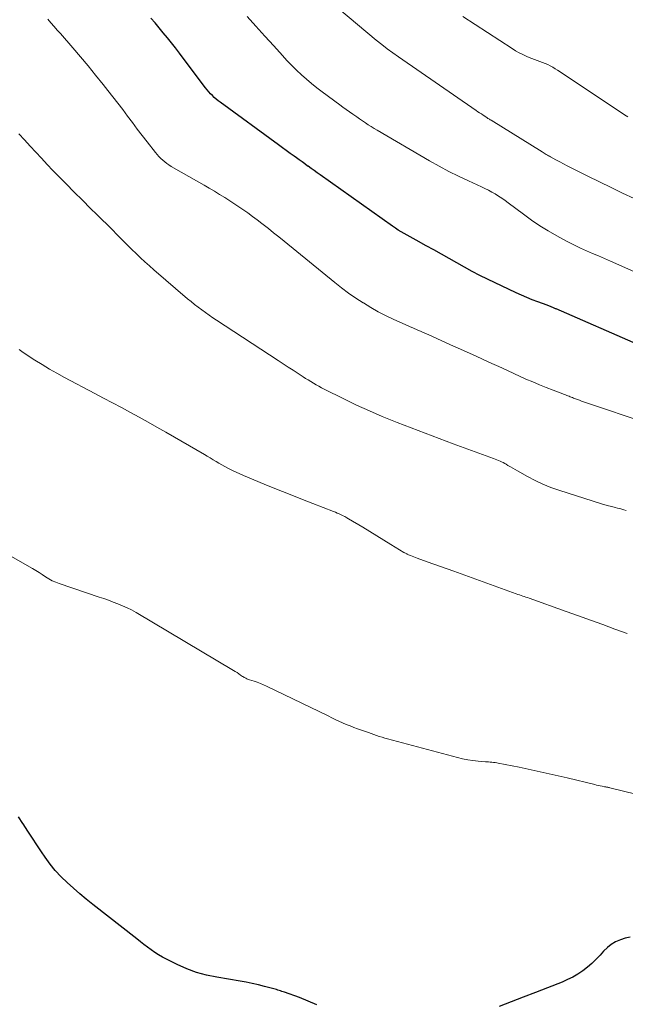
# Model space of a CAD drawing. Units: feet. Extents: x 1990000 to 1995036, y 580000 to 585000.
# Drawn here: x 1991140 to 1991227, y 580281 to 580422 of the extents above; entities that cross this region are included whole.
import ezdxf

# ---------------------------------------------------------------- set-up
doc = ezdxf.new("R2010")
doc.units = ezdxf.units.FT
doc.header["$LTSCALE"] = 100
doc.header["$MEASUREMENT"] = 0
doc.layers.add('CONTOUR INDEX', color=32, linetype='Continuous', lineweight=25)
doc.layers.add('CONTOUR INTERMEDIATE', color=40, linetype='Continuous', lineweight=15)

msp = doc.modelspace()

# ---------------------------------------------------------------- linework, layer by layer
at = {"layer": 'CONTOUR INDEX', "flags": 128}
for points, elevation in [([(1991228.69, 580375.58), (1991216.91, 580380.71), (1991216.81, 580380.75), (1991216.7, 580380.8), (1991216.6, 580380.85), (1991216.49, 580380.89), (1991216.39, 580380.94), (1991216.28, 580380.98), (1991216.17, 580381.02), (1991216.07, 580381.07), (1991215.94, 580381.11), (1991215.83, 580381.16), (1991215.71, 580381.2), (1991215.6, 580381.24), (1991214.25, 580381.73), (1991213.46, 580382.03), (1991212.69, 580382.35), (1991211.92, 580382.68), (1991211.15, 580383.03), (1991207.06, 580384.98), (1991205.94, 580385.53), (1991204.83, 580386.1), (1991203.73, 580386.7), (1991202.64, 580387.32), (1991201.55, 580387.95), (1991200.46, 580388.57), (1991199.37, 580389.18), (1991198.27, 580389.78), (1991196.81, 580390.56), (1991196.38, 580390.8), (1991195.95, 580391.04), (1991195.52, 580391.28), (1991195.09, 580391.53), (1991194.67, 580391.78), (1991194.25, 580392.04), (1991193.84, 580392.31), (1991193.44, 580392.59), (1991183.04, 580399.95), (1991182.61, 580400.26), (1991182.18, 580400.56), (1991181.74, 580400.87), (1991181.31, 580401.18), (1991181.25, 580401.22), (1991180.85, 580401.51), (1991180.45, 580401.8), (1991180.05, 580402.09), (1991179.65, 580402.37), (1991179.32, 580402.61), (1991178.76, 580403.02), (1991178.19, 580403.43), (1991177.63, 580403.84), (1991177.07, 580404.25), (1991168.73, 580410.36), (1991168.43, 580410.58), (1991168.15, 580410.82), (1991167.87, 580411.06), (1991167.6, 580411.32), (1991167.34, 580411.58), (1991167.09, 580411.86), (1991166.85, 580412.14), (1991166.62, 580412.44), (1991163.43, 580416.68), (1991162.87, 580417.41), (1991162.3, 580418.15), (1991161.73, 580418.87), (1991161.14, 580419.59), (1991160.55, 580420.31), (1991159.96, 580421.03), (1991159.37, 580421.74), (1991158.77, 580422.45)], 1000), ([(1991182.58, 580280.9), (1991181.35, 580281.43), (1991180.09, 580281.92), (1991177.93, 580282.69), (1991177.74, 580282.76), (1991177.55, 580282.82), (1991177.37, 580282.89), (1991177.18, 580282.95), (1991176.99, 580283.01), (1991176.8, 580283.07), (1991176.6, 580283.12), (1991176.41, 580283.17), (1991175.06, 580283.54), (1991174.2, 580283.76), (1991173.32, 580283.97), (1991172.44, 580284.14), (1991171.56, 580284.3), (1991168.23, 580284.84), (1991166.76, 580285.15), (1991165.32, 580285.54), (1991163.92, 580286.06), (1991162.55, 580286.67), (1991161, 580287.44), (1991160.43, 580287.74), (1991159.88, 580288.06), (1991159.34, 580288.41), (1991158.81, 580288.78), (1991158.29, 580289.16), (1991157.78, 580289.55), (1991157.27, 580289.94), (1991156.76, 580290.34), (1991150.46, 580295.3), (1991149.51, 580296.06), (1991148.58, 580296.83), (1991147.66, 580297.62), (1991146.76, 580298.42), (1991145.89, 580299.26), (1991145.07, 580300.14), (1991144.32, 580301.08), (1991143.61, 580302.06), (1991143.1, 580302.82), (1991142.44, 580303.82), (1991141.78, 580304.82), (1991141.13, 580305.82), (1991140.48, 580306.83), (1991140.43, 580306.91), (1991139.79, 580307.86)], 980), ([(1991227.51, 580290.61), (1991226.79, 580290.45), (1991226.09, 580290.22), (1991225.42, 580289.91), (1991224.79, 580289.54), (1991224.23, 580289.09), (1991223.7, 580288.57), (1991223.21, 580288.03), (1991222.63, 580287.42), (1991222.02, 580286.83), (1991221.38, 580286.29), (1991220.71, 580285.77), (1991220.01, 580285.31), (1991219.29, 580284.87), (1991218.53, 580284.5), (1991217.76, 580284.16), (1991215.64, 580283.32), (1991213.91, 580282.65), (1991212.18, 580281.97), (1991210.45, 580281.3), (1991208.71, 580280.63)], 980)]:
    msp.add_lwpolyline(points, dxfattribs=dict(at, elevation=elevation))
at = {"layer": 'CONTOUR INTERMEDIATE', "flags": 128}
for points, elevation in [([(1991228.09, 580396.54), (1991226.42, 580397.33), (1991224.76, 580398.13), (1991223.1, 580398.94), (1991221.44, 580399.77), (1991219.03, 580400.98), (1991218.49, 580401.25), (1991217.94, 580401.54), (1991217.4, 580401.82), (1991216.86, 580402.11), (1991216.09, 580402.53), (1991215.93, 580402.62), (1991215.78, 580402.7), (1991215.63, 580402.79), (1991215.47, 580402.88), (1991215.32, 580402.97), (1991215.17, 580403.06), (1991215.02, 580403.15), (1991214.86, 580403.25), (1991207.56, 580407.78), (1991207.44, 580407.85), (1991207.33, 580407.92), (1991207.22, 580407.99), (1991207.11, 580408.06), (1991207, 580408.13), (1991206.89, 580408.21), (1991206.77, 580408.28), (1991206.66, 580408.35), (1991206.4, 580408.53), (1991206.16, 580408.69), (1991205.91, 580408.85), (1991205.67, 580409.01), (1991205.43, 580409.18), (1991194.26, 580416.87), (1991193.45, 580417.45), (1991192.65, 580418.04), (1991191.87, 580418.65), (1991191.1, 580419.28), (1991185.75, 580423.77)], 1008), ([(1991230.22, 580364.24), (1991220.83, 580367.4), (1991220.53, 580367.51), (1991220.24, 580367.61), (1991219.94, 580367.72), (1991219.64, 580367.84), (1991219.37, 580367.94), (1991219.21, 580368.01), (1991219.05, 580368.07), (1991218.89, 580368.13), (1991218.73, 580368.19), (1991218.57, 580368.25), (1991218.41, 580368.31), (1991218.25, 580368.38), (1991218.09, 580368.44), (1991216.44, 580369.05), (1991215.46, 580369.43), (1991214.48, 580369.82), (1991213.52, 580370.24), (1991212.55, 580370.66), (1991209.08, 580372.25), (1991207.25, 580373.08), (1991205.42, 580373.92), (1991203.58, 580374.75), (1991201.75, 580375.58), (1991199.17, 580376.75), (1991198.62, 580376.99), (1991198.08, 580377.23), (1991197.53, 580377.47), (1991196.98, 580377.71), (1991196.43, 580377.94), (1991195.88, 580378.18), (1991195.33, 580378.42), (1991194.79, 580378.66), (1991193.61, 580379.2), (1991192.49, 580379.74), (1991191.38, 580380.31), (1991190.3, 580380.92), (1991189.24, 580381.57), (1991189.21, 580381.58), (1991188.16, 580382.27), (1991187.13, 580382.99), (1991186.12, 580383.74), (1991185.13, 580384.52), (1991177.88, 580390.44), (1991177.13, 580391.05), (1991176.38, 580391.65), (1991175.63, 580392.24), (1991174.88, 580392.83), (1991174.71, 580392.96), (1991174.03, 580393.48), (1991173.35, 580393.99), (1991172.66, 580394.48), (1991171.96, 580394.97), (1991171.53, 580395.28), (1991170.81, 580395.76), (1991170.09, 580396.24), (1991169.36, 580396.7), (1991168.63, 580397.15), (1991167.89, 580397.59), (1991167.14, 580398.03), (1991166.4, 580398.47), (1991165.65, 580398.9), (1991161.69, 580401.17), (1991161.37, 580401.37), (1991161.05, 580401.58), (1991160.76, 580401.81), (1991160.47, 580402.05), (1991160.19, 580402.31), (1991159.93, 580402.58), (1991159.68, 580402.86), (1991159.44, 580403.16), (1991158.25, 580404.68), (1991157.54, 580405.6), (1991156.83, 580406.52), (1991156.13, 580407.45), (1991155.43, 580408.38), (1991154.74, 580409.31), (1991154.03, 580410.23), (1991153.32, 580411.15), (1991152.61, 580412.06), (1991151.93, 580412.92), (1991150.86, 580414.25), (1991149.78, 580415.57), (1991148.68, 580416.88), (1991147.57, 580418.18), (1991145.8, 580420.21), (1991145.35, 580420.72), (1991144.9, 580421.24), (1991144.45, 580421.75), (1991144, 580422.27)], 996), ([(1991230.6, 580384.96), (1991224.66, 580387.57), (1991223.8, 580387.94), (1991222.94, 580388.32), (1991222.08, 580388.69), (1991221.22, 580389.07), (1991220.36, 580389.45), (1991219.51, 580389.85), (1991218.68, 580390.28), (1991217.85, 580390.72), (1991216.99, 580391.19), (1991215.76, 580391.91), (1991214.54, 580392.66), (1991213.36, 580393.46), (1991212.21, 580394.3), (1991210.02, 580395.95), (1991209.57, 580396.29), (1991209.11, 580396.61), (1991208.63, 580396.91), (1991208.15, 580397.21), (1991207.67, 580397.49), (1991207.17, 580397.76), (1991206.67, 580398.01), (1991206.16, 580398.25), (1991204.31, 580399.08), (1991202.89, 580399.75), (1991201.48, 580400.45), (1991200.09, 580401.19), (1991198.72, 580401.96), (1991191.21, 580406.35), (1991190.78, 580406.6), (1991190.36, 580406.87), (1991189.94, 580407.14), (1991189.53, 580407.41), (1991189.12, 580407.7), (1991188.71, 580407.98), (1991188.3, 580408.26), (1991187.89, 580408.55), (1991187.75, 580408.65), (1991187.27, 580408.98), (1991186.8, 580409.32), (1991186.32, 580409.66), (1991185.85, 580410.01), (1991183.33, 580411.86), (1991182.56, 580412.44), (1991181.81, 580413.05), (1991181.07, 580413.67), (1991180.35, 580414.32), (1991179.65, 580414.99), (1991178.96, 580415.67), (1991178.29, 580416.37), (1991177.63, 580417.07), (1991176.39, 580418.45), (1991175.11, 580419.86), (1991173.84, 580421.26), (1991172.56, 580422.66)], 1004), ([(1991227.15, 580408.29), (1991226.69, 580408.58), (1991217.44, 580414.73), (1991217.1, 580414.95), (1991216.75, 580415.17), (1991216.4, 580415.38), (1991216.05, 580415.58), (1991215.69, 580415.77), (1991215.32, 580415.94), (1991214.95, 580416.09), (1991214.57, 580416.23), (1991214.17, 580416.37), (1991213.78, 580416.51), (1991213.4, 580416.66), (1991213.02, 580416.81), (1991212.68, 580416.95), (1991212.13, 580417.2), (1991211.6, 580417.46), (1991211.08, 580417.75), (1991210.57, 580418.06), (1991203.49, 580422.68)], 1012), ([(1991226.91, 580351.81), (1991226.61, 580351.9), (1991226.3, 580351.99), (1991226, 580352.07), (1991225.69, 580352.15), (1991225.34, 580352.23), (1991224.85, 580352.36), (1991224.37, 580352.49), (1991223.89, 580352.62), (1991223.41, 580352.77), (1991217.29, 580354.71), (1991216.13, 580355.12), (1991214.99, 580355.57), (1991213.89, 580356.1), (1991212.8, 580356.67), (1991211.35, 580357.5), (1991211, 580357.69), (1991210.66, 580357.89), (1991210.32, 580358.08), (1991209.98, 580358.28), (1991209.73, 580358.43), (1991209.51, 580358.55), (1991209.29, 580358.67), (1991209.07, 580358.77), (1991208.84, 580358.87), (1991208.6, 580358.97), (1991208.37, 580359.06), (1991208.14, 580359.15), (1991207.9, 580359.24), (1991202.13, 580361.37), (1991200.11, 580362.12), (1991198.09, 580362.88), (1991196.09, 580363.65), (1991194.08, 580364.44), (1991193.83, 580364.53), (1991191.96, 580365.3), (1991190.11, 580366.09), (1991188.27, 580366.93), (1991186.46, 580367.81), (1991183.63, 580369.21), (1991183.23, 580369.41), (1991182.85, 580369.62), (1991182.47, 580369.84), (1991182.09, 580370.06), (1991181.71, 580370.29), (1991181.34, 580370.53), (1991180.97, 580370.76), (1991180.6, 580371), (1991179.9, 580371.45), (1991179.19, 580371.91), (1991178.47, 580372.37), (1991177.76, 580372.83), (1991177.05, 580373.3), (1991168.19, 580379.09), (1991167.65, 580379.45), (1991167.12, 580379.82), (1991166.59, 580380.19), (1991166.07, 580380.57), (1991165.55, 580380.96), (1991165.04, 580381.36), (1991164.54, 580381.77), (1991164.04, 580382.18), (1991159.21, 580386.31), (1991158.56, 580386.88), (1991157.91, 580387.46), (1991157.28, 580388.05), (1991156.65, 580388.65), (1991156.03, 580389.26), (1991155.42, 580389.88), (1991154.81, 580390.49), (1991154.19, 580391.11), (1991153.96, 580391.35), (1991153.23, 580392.09), (1991152.49, 580392.82), (1991151.76, 580393.55), (1991151.02, 580394.28), (1991150.14, 580395.14), (1991148.97, 580396.3), (1991147.8, 580397.47), (1991146.64, 580398.65), (1991145.49, 580399.83), (1991144.74, 580400.6), (1991143.91, 580401.46), (1991143.09, 580402.33), (1991142.27, 580403.21), (1991141.46, 580404.08), (1991140.65, 580404.97), (1991139.85, 580405.86)], 992), ([(1991227.08, 580334.17), (1991225.32, 580334.78), (1991223.57, 580335.43), (1991221.83, 580336.07), (1991220.07, 580336.7), (1991218.32, 580337.33), (1991213.01, 580339.22), (1991212.78, 580339.3), (1991212.55, 580339.38), (1991212.32, 580339.46), (1991212.09, 580339.53), (1991211.86, 580339.61), (1991211.63, 580339.69), (1991211.4, 580339.77), (1991211.17, 580339.85), (1991202.2, 580343.09), (1991201.25, 580343.43), (1991200.3, 580343.78), (1991199.35, 580344.12), (1991198.4, 580344.46), (1991196.98, 580344.97), (1991196.74, 580345.06), (1991196.5, 580345.15), (1991196.26, 580345.24), (1991196.02, 580345.33), (1991195.72, 580345.46), (1991195.63, 580345.49), (1991195.54, 580345.53), (1991195.46, 580345.57), (1991195.38, 580345.62), (1991195.3, 580345.66), (1991195.21, 580345.71), (1991195.13, 580345.75), (1991195.05, 580345.8), (1991193.2, 580346.94), (1991192.19, 580347.56), (1991191.18, 580348.18), (1991190.16, 580348.79), (1991189.15, 580349.4), (1991187.12, 580350.62), (1991186.86, 580350.77), (1991186.59, 580350.92), (1991186.33, 580351.05), (1991186.06, 580351.19), (1991185.78, 580351.31), (1991185.51, 580351.43), (1991185.23, 580351.55), (1991184.95, 580351.66), (1991182.01, 580352.8), (1991180.26, 580353.48), (1991178.52, 580354.17), (1991176.77, 580354.88), (1991175.04, 580355.59), (1991172.07, 580356.82), (1991171.54, 580357.05), (1991171.01, 580357.29), (1991170.49, 580357.54), (1991169.98, 580357.8), (1991169.81, 580357.89), (1991169.38, 580358.12), (1991168.96, 580358.35), (1991168.54, 580358.59), (1991168.12, 580358.84), (1991167.71, 580359.09), (1991167.29, 580359.34), (1991166.87, 580359.58), (1991166.45, 580359.82), (1991160.9, 580363.03), (1991159.64, 580363.75), (1991158.38, 580364.46), (1991157.11, 580365.17), (1991155.84, 580365.87), (1991154.56, 580366.56), (1991153.28, 580367.25), (1991152, 580367.93), (1991150.72, 580368.61), (1991146.38, 580370.89), (1991145.29, 580371.48), (1991144.22, 580372.09), (1991143.17, 580372.73), (1991142.12, 580373.38), (1991140.48, 580374.45), (1991140.27, 580374.59), (1991140.07, 580374.74), (1991139.88, 580374.9)], 988), ([(1991228.29, 580311.1), (1991224.58, 580312.03), (1991224.48, 580312.05), (1991224.38, 580312.07), (1991224.29, 580312.09), (1991224.19, 580312.11), (1991224.09, 580312.13), (1991223.99, 580312.14), (1991223.9, 580312.16), (1991223.8, 580312.18), (1991223.47, 580312.25), (1991223.2, 580312.3), (1991222.94, 580312.36), (1991222.68, 580312.42), (1991222.42, 580312.48), (1991218.48, 580313.44), (1991216.76, 580313.84), (1991215.04, 580314.24), (1991213.32, 580314.61), (1991211.59, 580314.97), (1991208.59, 580315.57), (1991208.36, 580315.61), (1991208.13, 580315.65), (1991207.9, 580315.67), (1991207.67, 580315.7), (1991207.44, 580315.72), (1991207.21, 580315.74), (1991206.98, 580315.76), (1991206.75, 580315.77), (1991205.71, 580315.85), (1991204.96, 580315.93), (1991204.22, 580316.04), (1991203.48, 580316.19), (1991202.75, 580316.36), (1991192.72, 580319.05), (1991192.32, 580319.16), (1991191.92, 580319.28), (1991191.53, 580319.4), (1991191.13, 580319.53), (1991190.74, 580319.67), (1991190.35, 580319.8), (1991189.96, 580319.94), (1991189.56, 580320.08), (1991188.41, 580320.49), (1991187.87, 580320.69), (1991187.33, 580320.9), (1991186.8, 580321.12), (1991186.27, 580321.35), (1991185.74, 580321.59), (1991185.22, 580321.84), (1991184.7, 580322.08), (1991184.18, 580322.33), (1991175.36, 580326.6), (1991174.92, 580326.81), (1991174.48, 580326.99), (1991174.03, 580327.16), (1991173.57, 580327.32), (1991172.91, 580327.53), (1991172.78, 580327.57), (1991172.65, 580327.62), (1991172.53, 580327.67), (1991172.4, 580327.73), (1991172.28, 580327.79), (1991172.16, 580327.85), (1991172.04, 580327.93), (1991171.93, 580328), (1991171.65, 580328.2), (1991171.39, 580328.37), (1991171.14, 580328.54), (1991170.88, 580328.7), (1991170.62, 580328.86), (1991156.65, 580337.18), (1991156.02, 580337.53), (1991155.38, 580337.86), (1991154.72, 580338.15), (1991154.06, 580338.42), (1991153.38, 580338.67), (1991152.7, 580338.92), (1991152.02, 580339.16), (1991151.34, 580339.39), (1991145.64, 580341.31), (1991145.13, 580341.51), (1991144.62, 580341.73), (1991144.14, 580342), (1991143.67, 580342.29), (1991143.21, 580342.6), (1991142.74, 580342.89), (1991142.26, 580343.18), (1991141.78, 580343.46), (1991134.63, 580347.55)], 984)]:
    msp.add_lwpolyline(points, dxfattribs=dict(at, elevation=elevation))

doc.saveas('drawing.dxf')
